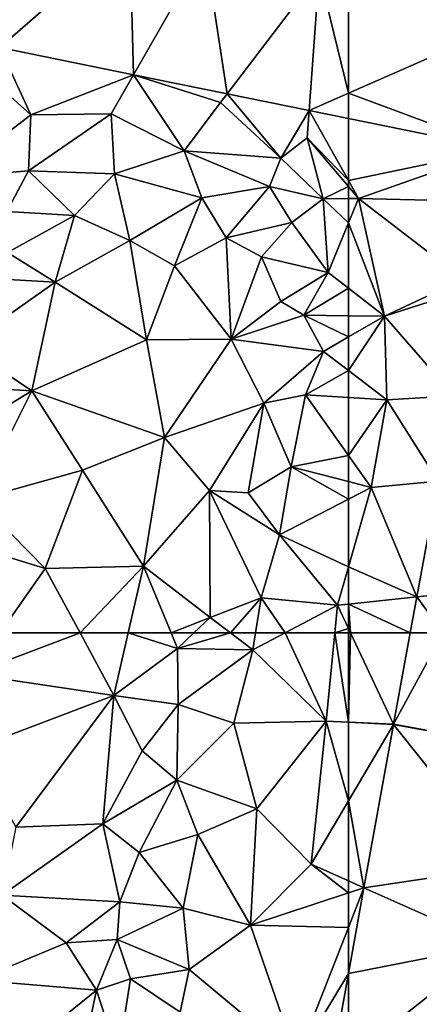
# Model space of a CAD drawing. Extents: x 571997 to 573034, y 6226000 to 6227056.
# Drawn here: x 572611 to 572628, y 6226484 to 6226527 of the extents above; entities that cross this region are included whole.
import ezdxf

# ---------------------------------------------------------------- set-up
doc = ezdxf.new("R2010")
doc.units = 0
doc.header["$MEASUREMENT"] = 0
doc.layers.add('Terraen', color=33, linetype='Continuous')
doc.layers.add('Terraen_vej', color=33, linetype='Continuous')

# ---------------------------------------------------------------- blocks, each defined once
blk = doc.blocks.new('1km_6226_572_UTM32_ACAD_1_FMEBLOCK3')
at = {"layer": 'Terraen_vej', "color": 251, "true_color": 0x555555}
for points in [[(-54.629, 19.291, 75.653), (-58.351, 24.369, 75.358), (-60.53, 20.372, 75.551)], [(-58.351, 24.369, 75.358), (-59.795, 24.369, 75.347), (-60.53, 20.372, 75.551)], [(-55.556, 14.145, 75.808), (-60.532, 20.361, 75.551), (-61.823, 13.205, 75.781)], [(-54.629, 19.291, 75.653), (-60.53, 20.372, 75.551), (-60.532, 20.361, 75.551)], [(-55.556, 14.145, 75.808), (-54.629, 19.291, 75.653), (-60.532, 20.361, 75.551)], [(-56.18, 10.688, 75.913), (-55.556, 14.145, 75.808), (-61.823, 13.205, 75.781)], [(-61.823, 13.205, 75.781), (-62.5, 9.447, 75.901), (-56.18, 10.688, 75.913)], [(-57.613, 2.735, 76.153), (-56.18, 10.688, 75.913), (-62.5, 5.707, 76.027)], [(-62.5, 9.447, 75.901), (-62.5, 5.707, 76.027), (-56.18, 10.688, 75.913)]]:
    blk.add_polyline3d(points, close=True, dxfattribs=at)
blk = doc.blocks.new('1km_6226_572_UTM32_ACAD_1_FMEBLOCK5')
at = {"layer": 'Terraen', "color": 9, "true_color": 0xbbbbbb}
for points in [[(46.23, -37.71, 73.67), (48.57, -39.81, 74.49), (47.207, -36.861, 73.866)], [(47.207, -36.861, 73.866), (48.57, -39.81, 74.49), (53.082, -38.055, 73.974)], [(45, -42.55, 76.53), (48.57, -39.81, 74.49), (46.23, -37.71, 73.67)], [(52.1, -39.77, 74.06), (53.082, -38.055, 73.974), (48.57, -39.81, 74.49)], [(55.29, -41.39, 74.69), (53.082, -38.055, 73.974), (52.1, -39.77, 74.06)], [(53.082, -38.055, 73.974), (56.89, -39.27, 73.83), (57.18, -38.889, 74.049)], [(55.29, -41.39, 74.69), (56.89, -39.27, 73.83), (53.082, -38.055, 73.974)], [(56.89, -39.27, 73.83), (59.54, -41.71, 74.27), (57.18, -38.889, 74.049)], [(57.18, -38.889, 74.049), (59.54, -41.71, 74.27), (60.769, -39.618, 74.114)], [(55.29, -41.39, 74.69), (59.54, -41.71, 74.27), (56.89, -39.27, 73.83)], [(60.769, -39.618, 74.114), (59.54, -41.71, 74.27), (60.68, -40.82, 74.06)], [(60.769, -39.618, 74.114), (60.68, -40.82, 74.06), (62.5, -42.689, 74.215)], [(62.5, -39.97, 74.146), (60.769, -39.618, 74.114), (62.5, -42.689, 74.215)], [(48.47, -42.26, 75.95), (48.57, -39.81, 74.49), (45, -42.55, 76.53)], [(48.47, -42.26, 75.95), (52.1, -39.77, 74.06), (48.57, -39.81, 74.49)], [(48.47, -42.26, 75.95), (52.24, -42.4, 75.57), (52.1, -39.77, 74.06)], [(55.29, -41.39, 74.69), (52.1, -39.77, 74.06), (52.24, -42.4, 75.57)], [(61.39, -43.49, 75.37), (60.68, -40.82, 74.06), (59.54, -41.71, 74.27)], [(60.68, -40.82, 74.06), (62.5, -42.954, 74.205), (62.5, -42.689, 74.215)], [(62.5, -42.954, 74.205), (60.68, -40.82, 74.06), (61.39, -43.49, 75.37)], [(56.07, -43.45, 75.78), (55.29, -41.39, 74.69), (52.24, -42.4, 75.57)], [(59.03, -42.95, 75.28), (59.54, -41.71, 74.27), (55.29, -41.39, 74.69)], [(56.07, -43.45, 75.78), (59.03, -42.95, 75.28), (55.29, -41.39, 74.69)], [(59.03, -42.95, 75.28), (61.39, -43.49, 75.37), (59.54, -41.71, 74.27)], [(47.53, -44.05, 76.97), (48.47, -42.26, 75.95), (45, -42.55, 76.53)], [(50.49, -44.22, 76.81), (48.47, -42.26, 75.95), (47.53, -44.05, 76.97)], [(50.49, -44.22, 76.81), (52.24, -42.4, 75.57), (48.47, -42.26, 75.95)], [(50.49, -44.22, 76.81), (52.91, -45.31, 77.08), (52.24, -42.4, 75.57)], [(56.07, -43.45, 75.78), (52.24, -42.4, 75.57), (52.91, -45.31, 77.08)], [(56.07, -43.45, 75.78), (57.13, -45.2, 76.57), (59.03, -42.95, 75.28)], [(60.02, -44.53, 76.63), (59.03, -42.95, 75.28), (57.13, -45.2, 76.57)], [(60.02, -44.53, 76.63), (61.39, -43.49, 75.37), (59.03, -42.95, 75.28)], [(62.5, -42.954, 74.205), (61.39, -43.49, 75.37), (62.5, -43.476, 74.561)], [(56.07, -43.45, 75.78), (52.91, -45.31, 77.08), (54.88, -46.43, 77.24)], [(56.07, -43.45, 75.78), (54.88, -46.43, 77.24), (57.13, -45.2, 76.57)], [(61.61, -46.72, 75.2), (61.39, -43.49, 75.37), (60.02, -44.53, 76.63)], [(62.5, -43.476, 74.561), (61.39, -43.49, 75.37), (62.5, -44.545, 74.558)], [(61.39, -43.49, 75.37), (61.61, -46.72, 75.2), (62.5, -44.545, 74.558)], [(47.56, -45.84, 76.4), (50.49, -44.22, 76.81), (47.53, -44.05, 76.97)], [(47.56, -45.84, 76.4), (49.64, -47.14, 77.62), (50.49, -44.22, 76.81)], [(50.49, -44.22, 76.81), (49.64, -47.14, 77.62), (52.91, -45.31, 77.08)], [(58.69, -46.03, 77.06), (60.02, -44.53, 76.63), (57.13, -45.2, 76.57)], [(61.61, -46.72, 75.2), (60.02, -44.53, 76.63), (58.69, -46.03, 77.06)], [(62.5, -47.408, 74.944), (62.5, -44.545, 74.558), (61.61, -46.72, 75.2)], [(57.36, -49.64, 77.74), (57.13, -45.2, 76.57), (54.88, -46.43, 77.24)], [(57.36, -49.64, 77.74), (58.69, -46.03, 77.06), (57.13, -45.2, 76.57)], [(52.91, -45.31, 77.08), (49.64, -47.14, 77.62), (53.65, -49.66, 77.53)], [(52.91, -45.31, 77.08), (53.65, -49.66, 77.53), (54.88, -46.43, 77.24)], [(47.56, -45.84, 76.4), (46.81, -46.98, 77.56), (49.64, -47.14, 77.62)], [(57.36, -49.64, 77.74), (59.53, -47.98, 76.8), (58.69, -46.03, 77.06)], [(59.53, -47.98, 76.8), (61.61, -46.72, 75.2), (58.69, -46.03, 77.06)], [(57.36, -49.64, 77.74), (54.88, -46.43, 77.24), (53.65, -49.66, 77.53)], [(45.68, -49.93, 77.56), (49.64, -47.14, 77.62), (46.81, -46.98, 77.56)], [(60.54, -48.59, 75.78), (61.61, -46.72, 75.2), (59.53, -47.98, 76.8)], [(62.5, -47.408, 74.944), (61.61, -46.72, 75.2), (60.54, -48.59, 75.78)], [(48.62, -51.9, 77.58), (49.64, -47.14, 77.62), (45.68, -49.93, 77.56)], [(48.62, -51.9, 77.58), (53.65, -49.66, 77.53), (49.64, -47.14, 77.62)], [(62.5, -47.408, 74.944), (60.54, -48.59, 75.78), (62.5, -48.612, 75.066)], [(57.36, -49.64, 77.74), (60.54, -48.59, 75.78), (59.53, -47.98, 76.8)], [(57.36, -49.64, 77.74), (61.4, -50.17, 74.81), (60.54, -48.59, 75.78)], [(62.5, -48.612, 75.066), (60.54, -48.59, 75.78), (62.5, -49.538, 74.679)], [(60.54, -48.59, 75.78), (61.4, -50.17, 74.81), (62.5, -49.538, 74.679)], [(62.5, -51.009, 74.774), (62.5, -49.538, 74.679), (61.4, -50.17, 74.81)], [(44.44, -51.67, 75.68), (48.62, -51.9, 77.58), (45.68, -49.93, 77.56)], [(48.62, -51.9, 77.58), (54.43, -53.94, 77.64), (53.65, -49.66, 77.53)], [(57.36, -49.64, 77.74), (53.65, -49.66, 77.53), (54.43, -53.94, 77.64)], [(58.79, -52.44, 76.57), (57.36, -49.64, 77.74), (54.43, -53.94, 77.64)], [(58.79, -52.44, 76.57), (61.4, -50.17, 74.81), (57.36, -49.64, 77.74)], [(58.79, -52.44, 76.57), (60.62, -52.08, 75.61), (61.4, -50.17, 74.81)], [(62.5, -51.009, 74.774), (61.4, -50.17, 74.81), (60.62, -52.08, 75.61)], [(62.5, -52.191, 75.14), (62.5, -51.009, 74.774), (60.62, -52.08, 75.61)], [(45.48, -53.81, 77.62), (48.62, -51.9, 77.58), (44.44, -51.67, 75.68)], [(45.48, -53.81, 77.62), (46.23, -56.66, 77.58), (48.62, -51.9, 77.58)], [(50.84, -55.38, 77.58), (48.62, -51.9, 77.58), (46.23, -56.66, 77.58)], [(50.84, -55.38, 77.58), (54.43, -53.94, 77.64), (48.62, -51.9, 77.58)], [(59.98, -55.22, 75.74), (60.62, -52.08, 75.61), (58.79, -52.44, 76.57)], [(62.5, -54.733, 75.204), (60.62, -52.08, 75.61), (59.98, -55.22, 75.74)], [(62.5, -54.733, 75.204), (62.5, -52.191, 75.14), (60.62, -52.08, 75.61)], [(56.41, -56.26, 77.7), (58.79, -52.44, 76.57), (54.43, -53.94, 77.64)], [(58.1, -56.36, 76.76), (58.79, -52.44, 76.57), (56.41, -56.26, 77.7)], [(58.1, -56.36, 76.76), (59.98, -55.22, 75.74), (58.79, -52.44, 76.57)], [(50.84, -55.38, 77.58), (53.51, -59.58, 77.64), (54.43, -53.94, 77.64)], [(56.41, -56.26, 77.7), (54.43, -53.94, 77.64), (53.51, -59.58, 77.64)], [(62.5, -55.873, 75.202), (62.5, -54.733, 75.204), (59.98, -55.22, 75.74)], [(49.21, -59.68, 77.59), (50.84, -55.38, 77.58), (46.23, -56.66, 77.58)], [(49.21, -59.68, 77.59), (53.51, -59.58, 77.64), (50.84, -55.38, 77.58)], [(58.1, -56.36, 76.76), (59.47, -58.21, 75.82), (59.98, -55.22, 75.74)], [(59.98, -55.22, 75.74), (59.47, -58.21, 75.82), (62.5, -56.642, 75.194)], [(62.5, -55.873, 75.202), (59.98, -55.22, 75.74), (62.5, -56.642, 75.194)], [(56.43, -61.82, 76.89), (56.41, -56.26, 77.7), (53.51, -59.58, 77.64)], [(58.1, -56.36, 76.76), (56.41, -56.26, 77.7), (59.47, -58.21, 75.82)], [(58.67, -60.97, 75.94), (59.47, -58.21, 75.82), (56.41, -56.26, 77.7)], [(56.43, -61.82, 76.89), (58.67, -60.97, 75.94), (56.41, -56.26, 77.7)], [(46.17, -58.74, 77.52), (49.21, -59.68, 77.59), (46.23, -56.66, 77.58)], [(62.5, -56.642, 75.194), (59.47, -58.21, 75.82), (62.5, -59.605, 75.286)], [(62.02, -61.29, 75.43), (59.47, -58.21, 75.82), (58.67, -60.97, 75.94)], [(59.47, -58.21, 75.82), (62.02, -61.29, 75.43), (62.5, -59.605, 75.286)], [(47.22, -62.5, 77.614), (49.21, -59.68, 77.59), (46.17, -58.74, 77.52)], [(47.22, -62.5, 77.614), (50.737, -62.5, 77.61), (49.21, -59.68, 77.59)], [(50.737, -62.5, 77.61), (53.51, -59.58, 77.64), (49.21, -59.68, 77.59)], [(50.737, -62.5, 77.61), (52.844, -62.5, 77.635), (53.51, -59.58, 77.64)], [(52.844, -62.5, 77.635), (54.723, -62.5, 77.931), (53.51, -59.58, 77.64)], [(54.723, -62.5, 77.931), (56.43, -61.82, 76.89), (53.51, -59.58, 77.64)], [(62.5, -59.605, 75.286), (62.02, -61.29, 75.43), (62.5, -61.24, 75.407)], [(57.33, -62.5, 76.33), (58.67, -60.97, 75.94), (56.43, -61.82, 76.89)], [(57.33, -62.5, 76.33), (58.427, -62.5, 75.792), (58.67, -60.97, 75.94)], [(58.427, -62.5, 75.792), (59.718, -62.5, 75.61), (58.67, -60.97, 75.94)], [(59.718, -62.5, 75.61), (62.02, -61.29, 75.43), (58.67, -60.97, 75.94)], [(59.718, -62.5, 75.61), (61.901, -62.5, 75.451), (62.02, -61.29, 75.43)], [(62.5, -62.31, 75.454), (62.02, -61.29, 75.43), (61.901, -62.5, 75.451)], [(62.5, -62.31, 75.454), (62.5, -61.24, 75.407), (62.02, -61.29, 75.43)], [(54.723, -62.5, 77.931), (55.725, -62.5, 77.441), (56.43, -61.82, 76.89)], [(55.725, -62.5, 77.441), (57.33, -62.5, 76.33), (56.43, -61.82, 76.89)], [(62.5, -62.5, 75.457), (62.5, -62.31, 75.454), (61.901, -62.5, 75.451)]]:
    blk.add_polyline3d(points, close=True, dxfattribs=at)
blk = doc.blocks.new('1km_6226_572_UTM32_ACAD_1_FMEBLOCK39')
at = {"layer": 'Terraen', "color": 9, "true_color": 0xbbbbbb}
for points in [[(47.22, 62.5, 77.614), (45.95, 60.7, 77.63), (50.737, 62.5, 77.61)], [(45.95, 60.7, 77.63), (52.22, 59.76, 77.63), (50.737, 62.5, 77.61)], [(50.737, 62.5, 77.61), (52.22, 59.76, 77.63), (52.844, 62.5, 77.635)], [(52.844, 62.5, 77.635), (52.22, 59.76, 77.63), (55.01, 61.81, 78)], [(52.844, 62.5, 77.635), (55.01, 61.81, 78), (54.723, 62.5, 77.931)], [(54.723, 62.5, 77.931), (55.01, 61.81, 78), (55.725, 62.5, 77.441)], [(55.725, 62.5, 77.441), (55.01, 61.81, 78), (57.33, 62.5, 76.33)], [(55.01, 61.81, 78), (58.31, 61.76, 75.72), (57.33, 62.5, 76.33)], [(57.33, 62.5, 76.33), (58.31, 61.76, 75.72), (58.427, 62.5, 75.792)], [(58.427, 62.5, 75.792), (58.31, 61.76, 75.72), (59.718, 62.5, 75.61)], [(59.718, 62.5, 75.61), (58.31, 61.76, 75.72), (61.52, 58.63, 75.52)], [(59.718, 62.5, 75.61), (61.52, 58.63, 75.52), (61.901, 62.5, 75.451)], [(62.5, 58.588, 75.53), (61.901, 62.5, 75.451), (61.52, 58.63, 75.52)], [(62.5, 58.588, 75.53), (62.5, 62.5, 75.457), (61.901, 62.5, 75.451)], [(55.04, 59.36, 77.1), (55.01, 61.81, 78), (52.22, 59.76, 77.63)], [(55.04, 59.36, 77.1), (58.31, 61.76, 75.72), (55.01, 61.81, 78)], [(55.04, 59.36, 77.1), (57.47, 58.55, 76.17), (58.31, 61.76, 75.72)], [(58.31, 61.76, 75.72), (57.47, 58.55, 76.17), (61.52, 58.63, 75.52)], [(52.22, 59.76, 77.63), (45.95, 60.7, 77.63), (46.05, 57.43, 77.6)], [(47.92, 53.99, 77.6), (52.22, 59.76, 77.63), (46.05, 57.43, 77.6)], [(47.92, 53.99, 77.6), (51.73, 54.14, 77.76), (52.22, 59.76, 77.63)], [(53.46, 57.34, 78.05), (52.22, 59.76, 77.63), (51.73, 54.14, 77.76)], [(53.46, 57.34, 78.05), (55.04, 59.36, 77.1), (52.22, 59.76, 77.63)], [(53.46, 57.34, 78.05), (54.98, 56.05, 77.16), (55.04, 59.36, 77.1)], [(55.04, 59.36, 77.1), (54.98, 56.05, 77.16), (57.47, 58.55, 76.17)], [(58.48, 54.79, 75.7), (57.47, 58.55, 76.17), (54.98, 56.05, 77.16)], [(58.48, 54.79, 75.7), (61.52, 58.63, 75.52), (57.47, 58.55, 76.17)], [(58.48, 54.79, 75.7), (60.86, 52.37, 75.72), (61.52, 58.63, 75.52)], [(62.5, 55.153, 75.643), (61.52, 58.63, 75.52), (60.86, 52.37, 75.72)], [(62.5, 55.153, 75.643), (62.5, 58.584, 75.53), (61.52, 58.63, 75.52)], [(62.5, 58.588, 75.53), (61.52, 58.63, 75.52), (62.5, 58.584, 75.53)], [(53.46, 57.34, 78.05), (51.73, 54.14, 77.76), (54.98, 56.05, 77.16)], [(53.33, 52.88, 77.71), (54.98, 56.05, 77.16), (51.73, 54.14, 77.76)], [(53.33, 52.88, 77.71), (55.89, 53.67, 76.21), (54.98, 56.05, 77.16)], [(55.89, 53.67, 76.21), (58.48, 54.79, 75.7), (54.98, 56.05, 77.16)], [(55.89, 53.67, 76.21), (58.21, 49.7, 75.85), (58.48, 54.79, 75.7)], [(58.48, 54.79, 75.7), (58.21, 49.7, 75.85), (60.86, 52.37, 75.72)], [(62.5, 51.639, 75.763), (62.5, 55.153, 75.643), (60.86, 52.37, 75.72)], [(47.32, 51.01, 77.71), (51.73, 54.14, 77.76), (47.92, 53.99, 77.6)], [(52.48, 50.72, 78.17), (51.73, 54.14, 77.76), (47.32, 51.01, 77.71)], [(52.48, 50.72, 78.17), (53.33, 52.88, 77.71), (51.73, 54.14, 77.76)], [(55.25, 50.45, 76.54), (55.89, 53.67, 76.21), (53.33, 52.88, 77.71)], [(55.25, 50.45, 76.54), (58.21, 49.7, 75.85), (55.89, 53.67, 76.21)], [(55.25, 50.45, 76.54), (53.33, 52.88, 77.71), (52.48, 50.72, 78.17)], [(62.5, 51.113, 75.79), (60.86, 52.37, 75.72), (58.21, 49.7, 75.85)], [(62.5, 51.113, 75.79), (62.5, 51.639, 75.763), (60.86, 52.37, 75.72)], [(47.32, 51.01, 77.71), (46.21, 47.29, 77.61), (50.13, 48.93, 77.57)], [(52.48, 50.72, 78.17), (47.32, 51.01, 77.71), (50.13, 48.93, 77.57)], [(62.5, 49.605, 75.824), (62.5, 51.113, 75.79), (58.21, 49.7, 75.85)], [(52.36, 49.07, 77.3), (52.48, 50.72, 78.17), (50.13, 48.93, 77.57)], [(52.36, 49.07, 77.3), (55.25, 50.45, 76.54), (52.48, 50.72, 78.17)], [(55.52, 47.76, 75.96), (55.25, 50.45, 76.54), (52.36, 49.07, 77.3)], [(55.52, 47.76, 75.96), (58.21, 49.7, 75.85), (55.25, 50.45, 76.54)], [(55.52, 47.76, 75.96), (60.24, 43.83, 75.97), (58.21, 49.7, 75.85)], [(62.5, 49.605, 75.824), (58.21, 49.7, 75.85), (60.24, 43.83, 75.97)], [(62.5, 47.579, 75.901), (62.5, 49.605, 75.824), (60.24, 43.83, 75.97)], [(51.46, 46.86, 78.1), (50.13, 48.93, 77.57), (46.21, 47.29, 77.61)], [(51.46, 46.86, 78.1), (52.36, 49.07, 77.3), (50.13, 48.93, 77.57)], [(51.46, 46.86, 78.1), (52.95, 47.35, 77.17), (52.36, 49.07, 77.3)], [(55.52, 47.76, 75.96), (52.36, 49.07, 77.3), (52.95, 47.35, 77.17)], [(55.52, 47.76, 75.96), (52.95, 47.35, 77.17), (55.12, 45.89, 76.29)], [(55.52, 47.76, 75.96), (55.12, 45.89, 76.29), (60.24, 43.83, 75.97)], [(62.5, 47.579, 75.901), (60.24, 43.83, 75.97), (61.714, 43.219, 76.041)], [(51.46, 46.86, 78.1), (46.21, 47.29, 77.61), (47.86, 43.95, 77.6)], [(52.4, 43.93, 77.22), (52.95, 47.35, 77.17), (51.46, 46.86, 78.1)], [(52.4, 43.93, 77.22), (55.12, 45.89, 76.29), (52.95, 47.35, 77.17)], [(50.67, 43.14, 78), (51.46, 46.86, 78.1), (47.86, 43.95, 77.6)], [(52.4, 43.93, 77.22), (51.46, 46.86, 78.1), (50.67, 43.14, 78)]]:
    blk.add_polyline3d(points, close=True, dxfattribs=at)
blk = doc.blocks.new('1km_6226_572_UTM32_ACAD_1_FMEBLOCK66')
at = {"layer": 'Terraen_vej', "color": 251, "true_color": 0x555555}
blk.add_polyline3d([(56.4, 43.219, 76.041), (57.186, 43.838, 76.027), (57.186, 47.579, 75.901)], close=True, dxfattribs=at)
blk = doc.blocks.new('1km_6226_572_UTM32_ACAD_1_FMEBLOCK76')
at = {"layer": 'Terraen', "color": 9, "true_color": 0xbbbbbb}
for points in [[(-62.5, -42.689, 74.215), (-55.894, -41.313, 74.267), (-62.5, -39.97, 74.146)], [(-62.5, -42.689, 74.215), (-62.06, -43.47, 74.24), (-55.894, -41.313, 74.267)], [(-57.14, -43.59, 74.27), (-55.894, -41.313, 74.267), (-62.06, -43.47, 74.24)], [(-62.5, -42.689, 74.215), (-62.5, -42.954, 74.205), (-62.06, -43.47, 74.24)], [(-62.5, -42.954, 74.205), (-62.5, -43.476, 74.561), (-62.06, -43.47, 74.24)], [(-62.5, -43.476, 74.561), (-62.5, -44.545, 74.558), (-62.06, -43.47, 74.24)], [(-60.92, -48.63, 74.49), (-62.06, -43.47, 74.24), (-62.5, -44.545, 74.558)], [(-57.46, -47.01, 74.29), (-62.06, -43.47, 74.24), (-60.92, -48.63, 74.49)], [(-57.46, -47.01, 74.29), (-57.14, -43.59, 74.27), (-62.06, -43.47, 74.24)], [(-62.5, -47.408, 74.944), (-60.92, -48.63, 74.49), (-62.5, -44.545, 74.558)], [(-62.5, -47.408, 74.944), (-62.5, -48.612, 75.066), (-60.92, -48.63, 74.49)], [(-57.011, -47.38, 74.576), (-57.46, -47.01, 74.29), (-60.92, -48.63, 74.49)], [(-57.011, -47.38, 74.576), (-60.92, -48.63, 74.49), (-57.883, -52.115, 74.817)], [(-62.5, -48.612, 75.066), (-62.5, -49.538, 74.679), (-60.92, -48.63, 74.49)], [(-62.5, -51.009, 74.774), (-60.82, -52.29, 74.72), (-60.92, -48.63, 74.49)], [(-62.5, -51.009, 74.774), (-60.92, -48.63, 74.49), (-62.5, -49.538, 74.679)], [(-57.883, -52.115, 74.817), (-60.92, -48.63, 74.49), (-60.82, -52.29, 74.72)], [(-62.5, -52.191, 75.14), (-60.82, -52.29, 74.72), (-62.5, -51.009, 74.774)], [(-57.883, -52.115, 74.817), (-60.82, -52.29, 74.72), (-58.571, -55.854, 75.008)], [(-62.5, -54.733, 75.204), (-60.82, -52.29, 74.72), (-62.5, -52.191, 75.14)], [(-62.5, -54.733, 75.204), (-61.51, -56.13, 74.99), (-60.82, -52.29, 74.72)], [(-61.51, -56.13, 74.99), (-58.571, -55.854, 75.008), (-60.82, -52.29, 74.72)], [(-62.5, -55.873, 75.202), (-61.51, -56.13, 74.99), (-62.5, -54.733, 75.204)], [(-62.5, -55.873, 75.202), (-62.5, -56.642, 75.194), (-61.51, -56.13, 74.99)], [(-58.571, -55.854, 75.008), (-61.51, -56.13, 74.99), (-59.505, -60.926, 75.267)], [(-62.5, -56.642, 75.194), (-62.5, -59.605, 75.286), (-61.51, -56.13, 74.99)], [(-62.5, -59.605, 75.286), (-59.505, -60.926, 75.267), (-61.51, -56.13, 74.99)], [(-62.5, -59.605, 75.286), (-62.5, -61.24, 75.407), (-59.505, -60.926, 75.267)], [(-62.5, -61.24, 75.407), (-59.795, -62.5, 75.347), (-59.505, -60.926, 75.267)], [(-62.5, -61.24, 75.407), (-62.411, -62.5, 75.458), (-59.795, -62.5, 75.347)], [(-62.5, -62.31, 75.454), (-62.411, -62.5, 75.458), (-62.5, -61.24, 75.407)], [(-62.5, -62.31, 75.454), (-62.5, -62.5, 75.457), (-62.411, -62.5, 75.458)]]:
    blk.add_polyline3d(points, close=True, dxfattribs=at)
blk = doc.blocks.new('1km_6226_572_UTM32_ACAD_1_FMEBLOCK130')
at = {"layer": 'Terraen', "color": 9, "true_color": 0xbbbbbb}
for points in [[(-62.411, 62.5, 75.458), (-62.5, 62.5, 75.457), (-62.5, 58.588, 75.53)], [(-62.411, 62.5, 75.458), (-62.5, 58.588, 75.53), (-60.53, 58.503, 75.551)], [(-59.795, 62.5, 75.347), (-62.411, 62.5, 75.458), (-60.53, 58.503, 75.551)], [(-62.5, 58.584, 75.53), (-60.532, 58.492, 75.551), (-62.5, 58.588, 75.53)], [(-60.532, 58.492, 75.551), (-60.53, 58.503, 75.551), (-62.5, 58.588, 75.53)], [(-62.5, 55.153, 75.643), (-60.532, 58.492, 75.551), (-62.5, 58.584, 75.53)], [(-61.823, 51.336, 75.781), (-60.532, 58.492, 75.551), (-62.5, 55.153, 75.643)], [(-62.5, 51.639, 75.763), (-61.823, 51.336, 75.781), (-62.5, 55.153, 75.643)], [(-62.5, 51.113, 75.79), (-61.823, 51.336, 75.781), (-62.5, 51.639, 75.763)], [(-62.5, 49.605, 75.824), (-61.823, 51.336, 75.781), (-62.5, 51.113, 75.79)], [(-62.5, 49.605, 75.824), (-62.5, 47.579, 75.901), (-61.823, 51.336, 75.781)]]:
    blk.add_polyline3d(points, close=True, dxfattribs=at)
blk = doc.blocks.new('1km_6226_572_UTM32_ACAD_1_FMEBLOCK150')
at = {"layer": 'Terraen_vej', "color": 251, "true_color": 0x555555}
for points in [[(47.852, -30.869, 73.823), (47.207, -36.861, 73.866), (52.918, -31.899, 73.919)], [(52.918, -31.899, 73.919), (47.207, -36.861, 73.866), (53.082, -38.055, 73.974)], [(52.918, -31.899, 73.919), (53.082, -38.055, 73.974), (56.222, -32.571, 73.982)], [(56.222, -32.571, 73.982), (53.082, -38.055, 73.974), (57.18, -38.889, 74.049)], [(61.216, -33.586, 74.077), (56.222, -32.571, 73.982), (57.18, -38.889, 74.049)], [(61.216, -33.586, 74.077), (57.18, -38.889, 74.049), (60.769, -39.618, 74.114)], [(62.5, -38.861, 74.139), (61.216, -33.586, 74.077), (60.769, -39.618, 74.114)], [(62.5, -38.861, 74.139), (62.5, -33.847, 74.102), (61.216, -33.586, 74.077)], [(62.5, -39.97, 74.146), (62.5, -38.861, 74.139), (60.769, -39.618, 74.114)]]:
    blk.add_polyline3d(points, close=True, dxfattribs=at)
blk = doc.blocks.new('1km_6226_572_UTM32_ACAD_1_FMEBLOCK152')
at = {"layer": 'Terraen_vej', "color": 251, "true_color": 0x555555}
for points in [[(-54.673, -35.439, 74.251), (-62.5, -33.847, 74.102), (-62.5, -38.861, 74.139)], [(-62.5, -38.861, 74.139), (-55.894, -41.313, 74.267), (-54.673, -35.439, 74.251)], [(-62.5, -38.861, 74.139), (-62.5, -39.97, 74.146), (-55.894, -41.313, 74.267)], [(-53.284, -60.274, 75.277), (-58.571, -55.854, 75.008), (-59.505, -60.926, 75.267)], [(-58.351, -62.5, 75.358), (-53.284, -60.274, 75.277), (-59.505, -60.926, 75.267)], [(-59.505, -60.926, 75.267), (-59.795, -62.5, 75.347), (-58.351, -62.5, 75.358)]]:
    blk.add_polyline3d(points, close=True, dxfattribs=at)

msp = doc.modelspace()

# ---------------------------------------------------------------- block references
at = {"layer": 'Terraen', "color": 9, "true_color": 0xbbbbbb}
for name, p in [('1km_6226_572_UTM32_ACAD_1_FMEBLOCK5', (572562.5, 6226562.5)), ('1km_6226_572_UTM32_ACAD_1_FMEBLOCK76', (572687.5, 6226562.5)), ('1km_6226_572_UTM32_ACAD_1_FMEBLOCK39', (572562.5, 6226437.5)), ('1km_6226_572_UTM32_ACAD_1_FMEBLOCK130', (572687.5, 6226437.5))]:
    msp.add_blockref(name, p, dxfattribs=at)
at = {"layer": 'Terraen_vej', "color": 251, "true_color": 0x555555}
for name, p in [('1km_6226_572_UTM32_ACAD_1_FMEBLOCK150', (572562.5, 6226562.5)), ('1km_6226_572_UTM32_ACAD_1_FMEBLOCK152', (572687.5, 6226562.5)), ('1km_6226_572_UTM32_ACAD_1_FMEBLOCK66', (572567.814, 6226437.5)), ('1km_6226_572_UTM32_ACAD_1_FMEBLOCK3', (572687.5, 6226475.631))]:
    msp.add_blockref(name, p, dxfattribs=at)

doc.saveas('drawing.dxf')
